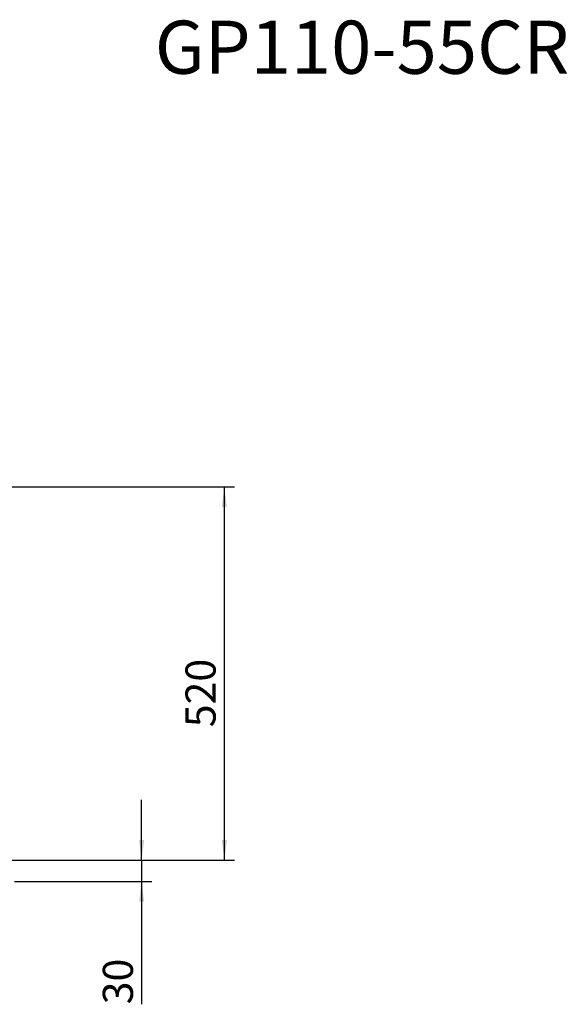
# Paper-space layout 'boven en zijaanzicht' of a CAD drawing. Units: millimetres. Extents: x 228 to 2864, y 92 to 4048.
# Drawn here: x 2091 to 2854, y 2675 to 4048 of the extents above; entities that cross this region are included whole.
import ezdxf

# ---------------------------------------------------------------- set-up
doc = ezdxf.new("R2010")
doc.units = ezdxf.units.MM
doc.linetypes.add('HIDDEN', pattern=[1.905, 1.27, -0.635])
doc.layers.add('CENTRE', color=3, linetype='HIDDEN')
doc.layers.add('DIM', color=10, linetype='Continuous')
doc.styles.add('SLDTEXTSTYLE3', font='TXT', dxfattribs={"width": 0.605})
doc.styles.add('SLDTEXTSTYLE4', font='TXT', dxfattribs={"width": 0.75})
doc.dimstyles.new('SLDDIMSTYLE2', dxfattribs={"dimtxt": 42, "dimasz": 28, "dimexe": 0, "dimexo": 0.0625, "dimgap": 10.5, "dimtad": 1, "dimdec": 0, "dimlfac": 0.7, "dimrnd": 1e-09, "dimzin": 12, "dimdsep": 46, "dimtxsty": 'SLDTEXTSTYLE4', "dimsah": 1, "dimcen": 0.09, "dimadec": 0, "dimazin": 3, "dimtfac": 1, "dimtofl": 0, "dimtmove": 0, "dimatfit": 3, "dimfxl": 0, "dimfrac": 2, "dimtolj": 1, "dimtzin": 12, "dimarcsym": 0})
doc.dimstyles.new('SLDDIMSTYLE3', dxfattribs={"dimtxt": 42, "dimasz": 28, "dimexe": 0, "dimexo": 0.0625, "dimgap": 10.5, "dimtad": 1, "dimdec": 0, "dimlfac": 0.7, "dimrnd": 1e-09, "dimzin": 12, "dimdsep": 46, "dimtxsty": 'SLDTEXTSTYLE4', "dimsah": 1, "dimcen": 0.09, "dimadec": 0, "dimazin": 3, "dimtfac": 1, "dimtmove": 0, "dimatfit": 0, "dimfxl": 0, "dimfrac": 2, "dimtolj": 1, "dimtzin": 12, "dimarcsym": 0})

# ---------------------------------------------------------------- blocks, each defined once
blk = doc.blocks.new('_D_32')
at = {"layer": 'DIM', "color": 1, "ltscale": 196}
for p, q in [((2260.5, 2876.4), (2260.5, 2960.4)), ((2049.4, 2876.4), (2274.5, 2876.4)), ((2260.5, 2876.4), (2260.5, 2846.4)), ((2083.4, 2846.4), (2274.5, 2846.4)), ((2260.5, 2846.4), (2260.5, 2675.4))]:
    blk.add_line(p, q, dxfattribs=at)
for points in [[(2260.5, 2876.4), (2264, 2904.4), (2257, 2904.4)], [(2260.5, 2846.4), (2257, 2818.4), (2264, 2818.4)]]:
    blk.add_solid(points, dxfattribs=at)
at = {"layer": 'DIM', "color": 1, "ltscale": 196, "insert": (2206.4, 2675.4), "char_height": 42, "attachment_point": 1, "rotation": 90, "style": 'SLDTEXTSTYLE4'}
blk.add_mtext('30', dxfattribs=at)
blk = doc.blocks.new('_D_33')
at = {"layer": 'DIM', "color": 1, "ltscale": 196}
for p, q in [((2026.3, 3396.8), (2389.8, 3396.8)), ((2375.8, 2876.4), (2375.8, 3396.8)), ((2049.4, 2876.4), (2389.8, 2876.4))]:
    blk.add_line(p, q, dxfattribs=at)
for points in [[(2375.8, 3396.8), (2372.3, 3368.8), (2379.3, 3368.8)], [(2375.8, 2876.4), (2379.3, 2904.4), (2372.3, 2904.4)]]:
    blk.add_solid(points, dxfattribs=at)
at = {"layer": 'DIM', "color": 1, "ltscale": 196, "insert": (2321.6, 3061.7), "char_height": 42, "attachment_point": 1, "rotation": 90, "style": 'SLDTEXTSTYLE4'}
blk.add_mtext('520', dxfattribs=at)

psp = doc.layouts.new('boven en zijaanzicht')

# ---------------------------------------------------------------- texts
at = {"layer": 'CENTRE', "color": 3, "ltscale": 196, "insert": (2856.6, 4046.9), "char_height": 74.08, "attachment_point": 3, "style": 'SLDTEXTSTYLE3'}
psp.add_mtext('GP110-55CR', dxfattribs=at)

# ---------------------------------------------------------------- dimensions: what is measured, and where the dimension line sits
at = {"layer": 'DIM', "color": 1, "ltscale": 14}
for base, p2, dimstyle, picture, middle in [((2375.8, 3396.8), (2012.3, 3396.8), 'SLDDIMSTYLE2', '_D_33', (2375.8, 3108.3)), ((2260.5, 2846.4), (2069.4, 2846.4), 'SLDDIMSTYLE3', '_D_32', (2260.5, 2706.4))]:
    dim = psp.add_linear_dim(base=base, p1=(2035.4, 2876.4), p2=p2, angle=90, dimstyle=dimstyle, dxfattribs=at)
    dim.commit()
    dim.dimension.update_dxf_attribs({"geometry": picture, "text_midpoint": middle, "dimtype": 160})

doc.saveas('drawing.dxf')
